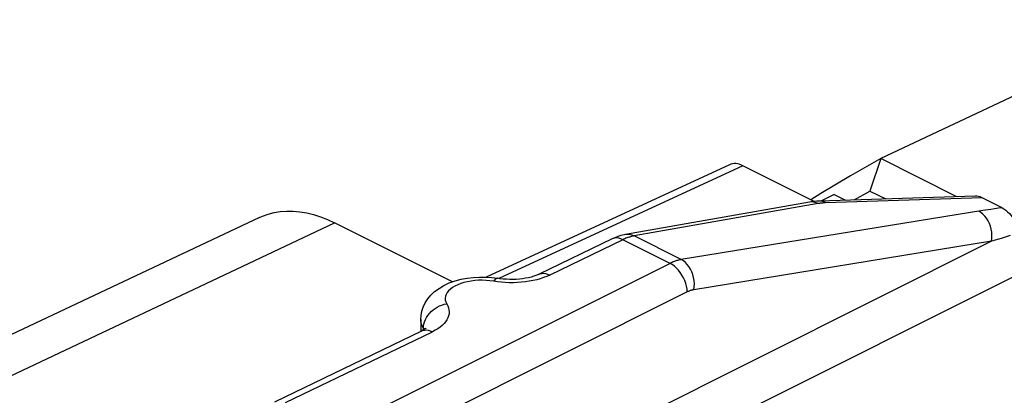
# Model space of a CAD drawing. Units: millimetres. Extents: x -28.6 to 30.2, y -34.1 to 34.1.
# Drawn here: x -16.6 to -8.6, y 25.6 to 28.7 of the extents above; entities that cross this region are included whole.
import ezdxf

# ---------------------------------------------------------------- set-up
doc = ezdxf.new("R2010")
doc.units = ezdxf.units.MM
doc.header["$LTSCALE"] = 16.335
for name, color, linetype in [('ASSI', 7, 'CONTINUOUS'), ('DRAFT', 7, 'CONTINUOUS'), ('IMPORT_IGES', 7, 'CONTINUOUS'), ('RACCORDO', 7, 'CONTINUOUS'), ('SMUSSO', 7, 'CONTINUOUS')]:
    doc.layers.add(name, color=color, linetype=linetype)

msp = doc.modelspace()

# ---------------------------------------------------------------- linework, layer by layer
at = {"layer": 'ASSI', "color": 7, "linetype": 'CONTINUOUS'}
for p, q in [((-10.8143, 27.5331), (-12.8122, 26.6104)), ((-10.1174, 27.2309), (-10.7051, 27.5248)), ((-8.7955, 27.2756), (-10.0737, 27.2341)), ((-9.953, 27.2872), (-10.063, 27.2345)), ((-9.953, 27.2872), (-9.8609, 27.2411)), ((-8.5758, 27.1798), (-8.7396, 27.2617)), ((-10.1567, 27.2255), (-11.6692, 26.9596)), ((-13.0891, 26.5716), (-14.0578, 27.056)), ((-11.7768, 26.9243), (-12.3773, 26.6344)), ((-13.3486, 26.2614), (-13.3486, 26.1693)), ((-14.5466, 25.5871), (-13.3406, 26.1693))]:
    msp.add_line(p, q, dxfattribs=at)
at = {"layer": 'ASSI', "color": 250, "linetype": 'CONTINUOUS'}
for p, q in [((-10.7051, 27.5248), (-12.7093, 26.5992)), ((-8.7396, 27.2617), (-10.0244, 27.2201)), ((-10.0855, 27.2141), (-11.598, 26.9482)), ((-10.1394, 27.2271), (-10.1567, 27.2255)), ((-10.0855, 27.2141), (-10.1033, 27.2214)), ((-10.0803, 27.215), (-10.0855, 27.2141)), ((-8.733, 27.1567), (-11.2101, 26.7542)), ((-11.2101, 26.7542), (-11.598, 26.9482)), ((-8.5828, 26.9285), (-8.6614, 26.9043)), ((-8.5077, 26.951), (-8.5828, 26.9285)), ((-8.6614, 26.9043), (-12.3608, 25.0546)), ((-11.6898, 26.9174), (-12.2903, 26.6275)), ((-11.6898, 26.9174), (-11.707, 26.9249)), ((-11.6811, 26.9215), (-11.6898, 26.9174)), ((-11.302, 26.7234), (-11.6898, 26.9174)), ((-8.6614, 26.9043), (-11.1055, 26.5071)), ((-11.302, 26.7234), (-14.024, 25.3624)), ((-8.2645, 26.7211), (-12.1843, 24.7612)), ((-12.7196, 26.5717), (-12.7513, 26.5765)), ((-11.1607, 26.4887), (-13.8828, 25.1277)), ((-13.3383, 26.2108), (-13.3455, 26.2334)), ((-13.327, 26.1886), (-13.3383, 26.2108)), ((-13.327, 26.1886), (-13.3259, 26.2069)), ((-13.3259, 26.2069), (-13.3228, 26.2253)), ((-14.4596, 25.5802), (-13.2537, 26.1624)), ((-13.3273, 26.1764), (-13.327, 26.1886)), ((-13.327, 26.1886), (-13.323, 26.1788)), ((-13.2708, 26.1699), (-13.2537, 26.1624))]:
    msp.add_line(p, q, dxfattribs=at)
at = {"layer": 'ASSI', "color": 7, "linetype": 'CONTINUOUS'}
for points in [[(-10.0737, 27.2341), (-10.0973, 27.2328), (-10.1209, 27.2306), (-10.1443, 27.2275), (-10.1568, 27.2255)], [(-8.5758, 27.1798), (-8.5601, 27.1709), (-8.5448, 27.16), (-8.53, 27.1474), (-8.5155, 27.1327), (-8.5014, 27.1161), (-8.4883, 27.0983), (-8.4763, 27.0791), (-8.4653, 27.0587), (-8.4557, 27.0376), (-8.4478, 27.0163), (-8.4412, 26.9944), (-8.4362, 26.9719)], [(-14.6732, 27.1009), (-18.1213, 25.4733), (-19.6227, 24.7672)], [(-14.6732, 27.1009), (-14.649, 27.1116), (-14.6021, 27.1284), (-14.5534, 27.1409), (-14.5027, 27.149), (-14.4502, 27.1528), (-14.3965, 27.1521), (-14.3417, 27.147), (-14.2857, 27.1373), (-14.2293, 27.1234), (-14.1726, 27.1052), (-14.1155, 27.0827), (-14.0578, 27.056)], [(-11.6692, 26.9596), (-11.6797, 26.9576), (-11.7052, 26.9514), (-11.7308, 26.9434), (-11.7566, 26.9334), (-11.7767, 26.9243)], [(-13.3486, 26.2614), (-13.3465, 26.2956), (-13.3399, 26.3303), (-13.3287, 26.3647), (-13.3126, 26.3985), (-13.2918, 26.431), (-13.2662, 26.4619), (-13.2353, 26.4911), (-13.1993, 26.518), (-13.1594, 26.5417), (-13.1151, 26.5623), (-13.0667, 26.5797), (-13.0171, 26.593), (-12.9675, 26.6024), (-12.9175, 26.6084), (-12.8671, 26.6112), (-12.8168, 26.6108), (-12.7668, 26.6072), (-12.7175, 26.6004)], [(-12.3773, 26.6343), (-12.3866, 26.6301), (-12.4033, 26.6233), (-12.422, 26.6169), (-12.4426, 26.6108), (-12.4649, 26.6054), (-12.4885, 26.6008), (-12.5132, 26.597), (-12.5387, 26.5941), (-12.5649, 26.5921), (-12.5915, 26.5911), (-12.6183, 26.5912), (-12.6451, 26.5922), (-12.6715, 26.5943), (-12.6975, 26.5973), (-12.7175, 26.6004)], [(-13.3065, 26.1896), (-13.3058, 26.1906), (-13.3045, 26.1925), (-13.3051, 26.1919), (-13.3079, 26.1893), (-13.3133, 26.1852), (-13.3212, 26.1798), (-13.332, 26.1737), (-13.3406, 26.1693)]]:
    msp.add_lwpolyline(points, dxfattribs=at)
at = {"layer": 'ASSI', "color": 250, "linetype": 'CONTINUOUS'}
for points in [[(-10.1033, 27.2214), (-10.1213, 27.2258), (-10.1394, 27.2271)], [(-10.0244, 27.2201), (-10.0296, 27.2199), (-10.0348, 27.2196), (-10.04, 27.2193), (-10.045, 27.219), (-10.05, 27.2186), (-10.055, 27.2182), (-10.06, 27.2177), (-10.065, 27.2171), (-10.0701, 27.2165), (-10.0752, 27.2158), (-10.0803, 27.215)], [(-10.0244, 27.2201), (-10.0369, 27.2275), (-10.0497, 27.2323), (-10.0626, 27.2343), (-10.0674, 27.2344)], [(-8.5758, 27.1798), (-8.6062, 27.1756), (-8.6372, 27.1712), (-8.6686, 27.1666), (-8.733, 27.1567)], [(-8.6614, 26.9043), (-8.6588, 26.9287), (-8.6585, 26.9537), (-8.6605, 26.9788), (-8.6648, 27.0038), (-8.6713, 27.0281), (-8.6799, 27.0515), (-8.6905, 27.0734), (-8.7029, 27.0937), (-8.7168, 27.1119), (-8.7322, 27.1277), (-8.7487, 27.141), (-8.766, 27.1515)], [(-19.6385, 24.4252), (-17.5756, 25.3956), (-14.0578, 27.056)], [(-11.7558, 26.9308), (-11.7703, 26.927), (-11.7767, 26.9243)], [(-11.707, 26.9249), (-11.7238, 26.9297), (-11.7402, 26.9317), (-11.7558, 26.9308)], [(-11.598, 26.9482), (-11.605, 26.9469), (-11.6121, 26.9454), (-11.6193, 26.9436), (-11.6265, 26.9417), (-11.6337, 26.9396), (-11.6411, 26.9373), (-11.6487, 26.9347), (-11.6565, 26.9319), (-11.6644, 26.9287), (-11.6727, 26.9253), (-11.6811, 26.9215)], [(-11.598, 26.9482), (-11.6158, 26.9555), (-11.6339, 26.9598), (-11.652, 26.9612), (-11.6692, 26.9596)], [(-11.2101, 26.7542), (-11.2172, 26.753), (-11.2244, 26.7515), (-11.2316, 26.7498), (-11.2389, 26.7479), (-11.2461, 26.7458), (-11.2535, 26.7435), (-11.2611, 26.7409), (-11.2688, 26.7381), (-11.2768, 26.7349), (-11.2849, 26.7314), (-11.2933, 26.7276), (-11.302, 26.7234)], [(-11.1607, 26.4887), (-11.1628, 26.5115), (-11.1671, 26.5349), (-11.1735, 26.5585), (-11.182, 26.5821), (-11.1925, 26.6051), (-11.2046, 26.6272), (-11.2183, 26.6481), (-11.2334, 26.6674), (-11.2496, 26.6849), (-11.2666, 26.7002), (-11.2841, 26.7131), (-11.302, 26.7234)], [(-11.1055, 26.5071), (-11.1029, 26.5315), (-11.1026, 26.5564), (-11.1046, 26.5816), (-11.1089, 26.6065), (-11.1154, 26.6309), (-11.124, 26.6542), (-11.1346, 26.6762), (-11.147, 26.6965), (-11.1609, 26.7147), (-11.1763, 26.7305), (-11.1927, 26.7438), (-11.2101, 26.7542)], [(-12.2903, 26.6275), (-12.315, 26.6164), (-12.341, 26.6063), (-12.3683, 26.5973), (-12.3971, 26.5892), (-12.4273, 26.5822), (-12.4582, 26.5763)], [(-12.3773, 26.6344), (-12.3708, 26.6371), (-12.3562, 26.6409), (-12.3407, 26.6418), (-12.3243, 26.6398), (-12.3074, 26.635), (-12.2903, 26.6275)], [(-12.8128, 26.5835), (-12.8437, 26.5846), (-12.8749, 26.584), (-12.9062, 26.5818), (-12.9365, 26.578), (-12.9658, 26.5727), (-12.9942, 26.5657), (-13.0207, 26.5575), (-13.0453, 26.5478), (-13.0681, 26.5369), (-13.0882, 26.5249), (-13.1056, 26.512), (-13.1205, 26.498), (-13.1322, 26.4835), (-13.1408, 26.4685), (-13.1463, 26.453), (-13.1486, 26.4374), (-13.1475, 26.4219), (-13.1432, 26.4065), (-13.1357, 26.391)], [(-12.7513, 26.5765), (-12.782, 26.5808), (-12.8128, 26.5835)], [(-12.7175, 26.6004), (-12.7189, 26.6006), (-12.7249, 26.6), (-12.7313, 26.5973), (-12.7378, 26.5924), (-12.7445, 26.5854), (-12.7513, 26.5765)], [(-12.6221, 26.5644), (-12.655, 26.5657), (-12.6875, 26.5681), (-12.7196, 26.5717)], [(-12.4582, 26.5763), (-12.4901, 26.5715), (-12.5228, 26.5679), (-12.5557, 26.5655), (-12.5888, 26.5644), (-12.6221, 26.5644)], [(-11.1055, 26.5071), (-11.1098, 26.5063), (-11.1141, 26.5055), (-11.1185, 26.5044), (-11.1228, 26.5033), (-11.1272, 26.5021), (-11.1316, 26.5007), (-11.1362, 26.4992), (-11.1408, 26.4975), (-11.1456, 26.4956), (-11.1505, 26.4935), (-11.1556, 26.4912), (-11.1607, 26.4887)], [(-13.3228, 26.2253), (-13.3176, 26.2436), (-13.3105, 26.2616), (-13.3014, 26.2791), (-13.2905, 26.296), (-13.2779, 26.312), (-13.2637, 26.327), (-13.2481, 26.3408), (-13.2313, 26.3532), (-13.2135, 26.3641), (-13.1948, 26.3735), (-13.1754, 26.3811), (-13.1557, 26.387), (-13.1357, 26.391)], [(-13.1357, 26.391), (-13.1272, 26.3749), (-13.1211, 26.3588), (-13.1174, 26.3425), (-13.116, 26.3259), (-13.1171, 26.3093), (-13.1205, 26.2928), (-13.1265, 26.2764), (-13.1348, 26.2602), (-13.1455, 26.2445), (-13.1584, 26.2292), (-13.1735, 26.2144), (-13.1907, 26.2003), (-13.2097, 26.187), (-13.2307, 26.1743), (-13.2537, 26.1624)], [(-13.3455, 26.2334), (-13.3485, 26.2562), (-13.3486, 26.2614)], [(-13.3406, 26.1693), (-13.3342, 26.172), (-13.3196, 26.1758), (-13.304, 26.1767), (-13.2877, 26.1747), (-13.2708, 26.1699)], [(-13.327, 26.1884), (-13.3222, 26.1807), (-13.3217, 26.1796)]]:
    msp.add_lwpolyline(points, dxfattribs=at)
at = {"layer": 'ASSI', "color": 7, "linetype": 'CONTINUOUS'}
for centre, major_axis, ratio, start_param, end_param in [((-10.705, 27.3082), (-0.1119, 0.2237), 0.61219, -0.684634, -0.019016), ((-8.73, 27.0776), (-0.0974, 0.19), 0.573975, -0.663301, -0.264692)]:
    msp.add_ellipse(centre, major_axis=major_axis, ratio=ratio, start_param=start_param, end_param=end_param, dxfattribs=at)
at = {"layer": 'DRAFT', "color": 7, "linetype": 'CONTINUOUS'}
msp.add_line((-9.953, 27.2872), (-10.063, 27.2345), dxfattribs=at)
at = {"layer": 'IMPORT_IGES', "color": 7, "linetype": 'CONTINUOUS'}
for p, q in [((-7.1554, 28.7235), (-9.5701, 27.5829)), ((-9.5701, 27.5829), (-9.8194, 27.4429)), ((-9.5701, 27.5829), (-9.6603, 27.3164)), ((-8.9458, 27.2707), (-9.5701, 27.5829)), ((-9.8194, 27.4429), (-10.0648, 27.2957)), ((-10.0648, 27.2957), (-10.1446, 27.2446)), ((-9.789, 27.2434), (-9.6603, 27.3164)), ((-9.6603, 27.3164), (-9.531, 27.2518))]:
    msp.add_line(p, q, dxfattribs=at)
at = {"layer": 'RACCORDO', "color": 7, "linetype": 'CONTINUOUS'}
for p, q in [((-10.8143, 27.5331), (-12.8122, 26.6104)), ((-10.1174, 27.2309), (-10.7051, 27.5248)), ((-8.7955, 27.2756), (-10.0737, 27.2341)), ((-8.5758, 27.1798), (-8.7396, 27.2617)), ((-10.1567, 27.2255), (-11.6692, 26.9596)), ((-13.0891, 26.5716), (-14.0578, 27.056)), ((-11.7768, 26.9243), (-12.3773, 26.6344)), ((-14.5466, 25.5871), (-13.3406, 26.1693))]:
    msp.add_line(p, q, dxfattribs=at)
at = {"layer": 'RACCORDO', "color": 250, "linetype": 'CONTINUOUS'}
for p, q in [((-10.7051, 27.5248), (-12.7093, 26.5992)), ((-8.7396, 27.2617), (-10.0244, 27.2201)), ((-10.0855, 27.2141), (-11.598, 26.9482)), ((-10.1394, 27.2271), (-10.1567, 27.2255)), ((-10.0855, 27.2141), (-10.1033, 27.2214)), ((-10.0803, 27.215), (-10.0855, 27.2141)), ((-8.733, 27.1567), (-11.2101, 26.7542)), ((-11.2101, 26.7542), (-11.598, 26.9482)), ((-8.5828, 26.9285), (-8.6614, 26.9043)), ((-8.5077, 26.951), (-8.5828, 26.9285)), ((-8.6614, 26.9043), (-12.3608, 25.0546)), ((-11.6898, 26.9174), (-12.2903, 26.6275)), ((-11.6898, 26.9174), (-11.707, 26.9249)), ((-11.6811, 26.9215), (-11.6898, 26.9174)), ((-11.302, 26.7234), (-11.6898, 26.9174)), ((-8.6614, 26.9043), (-11.1055, 26.5071)), ((-11.302, 26.7234), (-14.024, 25.3624)), ((-8.2645, 26.7211), (-12.1843, 24.7612)), ((-12.7196, 26.5717), (-12.7513, 26.5765)), ((-11.1607, 26.4887), (-13.8828, 25.1277)), ((-13.3383, 26.2108), (-13.3455, 26.2334)), ((-13.327, 26.1886), (-13.3383, 26.2108)), ((-13.327, 26.1886), (-13.3259, 26.2069)), ((-13.3259, 26.2069), (-13.3228, 26.2253)), ((-14.4596, 25.5802), (-13.2537, 26.1624)), ((-13.3273, 26.1764), (-13.327, 26.1886)), ((-13.327, 26.1886), (-13.323, 26.1788)), ((-13.2708, 26.1699), (-13.2537, 26.1624))]:
    msp.add_line(p, q, dxfattribs=at)
at = {"layer": 'RACCORDO', "color": 7, "linetype": 'CONTINUOUS'}
for points in [[(-10.0737, 27.2341), (-10.0973, 27.2328), (-10.1209, 27.2306), (-10.1443, 27.2275), (-10.1568, 27.2255)], [(-8.5758, 27.1798), (-8.5601, 27.1709), (-8.5448, 27.16), (-8.53, 27.1474), (-8.5155, 27.1327), (-8.5014, 27.1161), (-8.4883, 27.0983), (-8.4763, 27.0791), (-8.4653, 27.0587), (-8.4557, 27.0376), (-8.4478, 27.0163), (-8.4412, 26.9944), (-8.4362, 26.9719)], [(-14.6732, 27.1009), (-18.1213, 25.4733), (-19.6227, 24.7672)], [(-14.6732, 27.1009), (-14.649, 27.1116), (-14.6021, 27.1284), (-14.5534, 27.1409), (-14.5027, 27.149), (-14.4502, 27.1528), (-14.3965, 27.1521), (-14.3417, 27.147), (-14.2857, 27.1373), (-14.2293, 27.1234), (-14.1726, 27.1052), (-14.1155, 27.0827), (-14.0578, 27.056)], [(-11.6692, 26.9596), (-11.6797, 26.9576), (-11.7052, 26.9514), (-11.7308, 26.9434), (-11.7566, 26.9334), (-11.7767, 26.9243)], [(-13.3486, 26.2614), (-13.3465, 26.2956), (-13.3399, 26.3303), (-13.3287, 26.3647), (-13.3126, 26.3985), (-13.2918, 26.431), (-13.2662, 26.4619), (-13.2353, 26.4911), (-13.1993, 26.518), (-13.1594, 26.5417), (-13.1151, 26.5623), (-13.0667, 26.5797), (-13.0171, 26.593), (-12.9675, 26.6024), (-12.9175, 26.6084), (-12.8671, 26.6112), (-12.8168, 26.6108), (-12.7668, 26.6072), (-12.7175, 26.6004)], [(-12.3773, 26.6343), (-12.3866, 26.6301), (-12.4033, 26.6233), (-12.422, 26.6169), (-12.4426, 26.6108), (-12.4649, 26.6054), (-12.4885, 26.6008), (-12.5132, 26.597), (-12.5387, 26.5941), (-12.5649, 26.5921), (-12.5915, 26.5911), (-12.6183, 26.5912), (-12.6451, 26.5922), (-12.6715, 26.5943), (-12.6975, 26.5973), (-12.7175, 26.6004)], [(-13.3065, 26.1896), (-13.3058, 26.1906), (-13.3045, 26.1925), (-13.3051, 26.1919), (-13.3079, 26.1893), (-13.3133, 26.1852), (-13.3212, 26.1798), (-13.332, 26.1737), (-13.3406, 26.1693)]]:
    msp.add_lwpolyline(points, dxfattribs=at)
at = {"layer": 'RACCORDO', "color": 250, "linetype": 'CONTINUOUS'}
for points in [[(-10.1033, 27.2214), (-10.1213, 27.2258), (-10.1394, 27.2271)], [(-10.0244, 27.2201), (-10.0296, 27.2199), (-10.0348, 27.2196), (-10.04, 27.2193), (-10.045, 27.219), (-10.05, 27.2186), (-10.055, 27.2182), (-10.06, 27.2177), (-10.065, 27.2171), (-10.0701, 27.2165), (-10.0752, 27.2158), (-10.0803, 27.215)], [(-10.0244, 27.2201), (-10.0369, 27.2275), (-10.0497, 27.2323), (-10.0626, 27.2343), (-10.0674, 27.2344)], [(-8.5758, 27.1798), (-8.6062, 27.1756), (-8.6372, 27.1712), (-8.6686, 27.1666), (-8.733, 27.1567)], [(-8.6614, 26.9043), (-8.6588, 26.9287), (-8.6585, 26.9537), (-8.6605, 26.9788), (-8.6648, 27.0038), (-8.6713, 27.0281), (-8.6799, 27.0515), (-8.6905, 27.0734), (-8.7029, 27.0937), (-8.7168, 27.1119), (-8.7322, 27.1277), (-8.7487, 27.141), (-8.766, 27.1515)], [(-19.6385, 24.4252), (-17.5756, 25.3956), (-14.0578, 27.056)], [(-11.7558, 26.9308), (-11.7703, 26.927), (-11.7767, 26.9243)], [(-11.707, 26.9249), (-11.7238, 26.9297), (-11.7402, 26.9317), (-11.7558, 26.9308)], [(-11.598, 26.9482), (-11.605, 26.9469), (-11.6121, 26.9454), (-11.6193, 26.9436), (-11.6265, 26.9417), (-11.6337, 26.9396), (-11.6411, 26.9373), (-11.6487, 26.9347), (-11.6565, 26.9319), (-11.6644, 26.9287), (-11.6727, 26.9253), (-11.6811, 26.9215)], [(-11.598, 26.9482), (-11.6158, 26.9555), (-11.6339, 26.9598), (-11.652, 26.9612), (-11.6692, 26.9596)], [(-11.2101, 26.7542), (-11.2172, 26.753), (-11.2244, 26.7515), (-11.2316, 26.7498), (-11.2389, 26.7479), (-11.2461, 26.7458), (-11.2535, 26.7435), (-11.2611, 26.7409), (-11.2688, 26.7381), (-11.2768, 26.7349), (-11.2849, 26.7314), (-11.2933, 26.7276), (-11.302, 26.7234)], [(-11.1607, 26.4887), (-11.1628, 26.5115), (-11.1671, 26.5349), (-11.1735, 26.5585), (-11.182, 26.5821), (-11.1925, 26.6051), (-11.2046, 26.6272), (-11.2183, 26.6481), (-11.2334, 26.6674), (-11.2496, 26.6849), (-11.2666, 26.7002), (-11.2841, 26.7131), (-11.302, 26.7234)], [(-11.1055, 26.5071), (-11.1029, 26.5315), (-11.1026, 26.5564), (-11.1046, 26.5816), (-11.1089, 26.6065), (-11.1154, 26.6309), (-11.124, 26.6542), (-11.1346, 26.6762), (-11.147, 26.6965), (-11.1609, 26.7147), (-11.1763, 26.7305), (-11.1927, 26.7438), (-11.2101, 26.7542)], [(-12.2903, 26.6275), (-12.315, 26.6164), (-12.341, 26.6063), (-12.3683, 26.5973), (-12.3971, 26.5892), (-12.4273, 26.5822), (-12.4582, 26.5763)], [(-12.3773, 26.6344), (-12.3708, 26.6371), (-12.3562, 26.6409), (-12.3407, 26.6418), (-12.3243, 26.6398), (-12.3074, 26.635), (-12.2903, 26.6275)], [(-12.8128, 26.5835), (-12.8437, 26.5846), (-12.8749, 26.584), (-12.9062, 26.5818), (-12.9365, 26.578), (-12.9658, 26.5727), (-12.9942, 26.5657), (-13.0207, 26.5575), (-13.0453, 26.5478), (-13.0681, 26.5369), (-13.0882, 26.5249), (-13.1056, 26.512), (-13.1205, 26.498), (-13.1322, 26.4835), (-13.1408, 26.4685), (-13.1463, 26.453), (-13.1486, 26.4374), (-13.1475, 26.4219), (-13.1432, 26.4065), (-13.1357, 26.391)], [(-12.7513, 26.5765), (-12.782, 26.5808), (-12.8128, 26.5835)], [(-12.7175, 26.6004), (-12.7189, 26.6006), (-12.7249, 26.6), (-12.7313, 26.5973), (-12.7378, 26.5924), (-12.7445, 26.5854), (-12.7513, 26.5765)], [(-12.6221, 26.5644), (-12.655, 26.5657), (-12.6875, 26.5681), (-12.7196, 26.5717)], [(-12.4582, 26.5763), (-12.4901, 26.5715), (-12.5228, 26.5679), (-12.5557, 26.5655), (-12.5888, 26.5644), (-12.6221, 26.5644)], [(-11.1055, 26.5071), (-11.1098, 26.5063), (-11.1141, 26.5055), (-11.1185, 26.5044), (-11.1228, 26.5033), (-11.1272, 26.5021), (-11.1316, 26.5007), (-11.1362, 26.4992), (-11.1408, 26.4975), (-11.1456, 26.4956), (-11.1505, 26.4935), (-11.1556, 26.4912), (-11.1607, 26.4887)], [(-13.3228, 26.2253), (-13.3176, 26.2436), (-13.3105, 26.2616), (-13.3014, 26.2791), (-13.2905, 26.296), (-13.2779, 26.312), (-13.2637, 26.327), (-13.2481, 26.3408), (-13.2313, 26.3532), (-13.2135, 26.3641), (-13.1948, 26.3735), (-13.1754, 26.3811), (-13.1557, 26.387), (-13.1357, 26.391)], [(-13.1357, 26.391), (-13.1272, 26.3749), (-13.1211, 26.3588), (-13.1174, 26.3425), (-13.116, 26.3259), (-13.1171, 26.3093), (-13.1205, 26.2928), (-13.1265, 26.2764), (-13.1348, 26.2602), (-13.1455, 26.2445), (-13.1584, 26.2292), (-13.1735, 26.2144), (-13.1907, 26.2003), (-13.2097, 26.187), (-13.2307, 26.1743), (-13.2537, 26.1624)], [(-13.3455, 26.2334), (-13.3485, 26.2562), (-13.3486, 26.2614)], [(-13.3406, 26.1693), (-13.3342, 26.172), (-13.3196, 26.1758), (-13.304, 26.1767), (-13.2877, 26.1747), (-13.2708, 26.1699)], [(-13.327, 26.1884), (-13.3222, 26.1807), (-13.3217, 26.1796)]]:
    msp.add_lwpolyline(points, dxfattribs=at)
at = {"layer": 'RACCORDO', "color": 7, "linetype": 'CONTINUOUS'}
for centre, major_axis, ratio, start_param, end_param in [((-10.705, 27.3082), (-0.1119, 0.2237), 0.61219, -0.684634, -0.019016), ((-8.73, 27.0776), (-0.0974, 0.19), 0.573975, -0.663301, -0.264692)]:
    msp.add_ellipse(centre, major_axis=major_axis, ratio=ratio, start_param=start_param, end_param=end_param, dxfattribs=at)
at = {"layer": 'SMUSSO', "color": 7, "linetype": 'CONTINUOUS'}
msp.add_line((-9.953, 27.2872), (-9.8609, 27.2411), dxfattribs=at)

doc.saveas('drawing.dxf')
